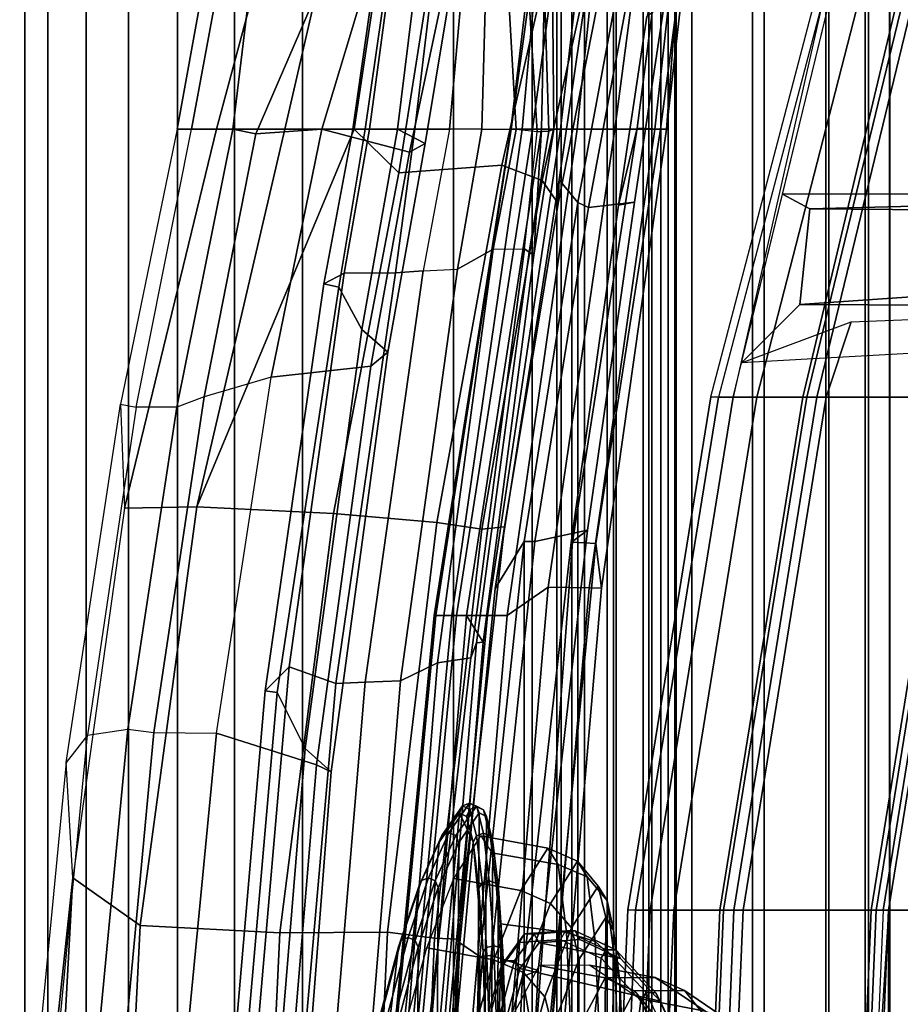
# Model space of a CAD drawing. Units: inches. Extents: x -55 to 53, y -30 to 49.
# Drawn here: x -2 to 1, y -1 to 2 of the extents above; entities that cross this region are included whole.
import ezdxf

# ---------------------------------------------------------------- set-up
doc = ezdxf.new("R2010")
doc.units = ezdxf.units.IN
doc.header["$MEASUREMENT"] = 0
for name, color, linetype in [('SEAT-FABRIC', 5, 'Continuous'), ('SEAT-FABRICBACK', 5, 'Continuous'), ('SEAT-FRAME', 5, 'Continuous')]:
    doc.layers.add(name, color=color, linetype=linetype)

# ---------------------------------------------------------------- blocks, each defined once
blk = doc.blocks.new('1AERON2_B_TLIMANGL_ARMS_POSTUREFITSL_3T')
at = {"layer": 'SEAT-FABRIC'}
for points in [[(-6.5414, 1.8085, 17.4442), (-6.504, 1.8085, 17.4742), (-6.255, 3.3467, 17.5842), (-6.2925, 3.3467, 17.5542)], [(-6.255, -3.3467, 17.5842), (-6.255, 3.3467, 17.5842), (-6.504, 1.8085, 17.4742), (-6.504, -1.8085, 17.4742)], [(-6.5802, 0, 17.4033), (-6.504, 1.8085, 17.4742), (-6.5414, 1.8085, 17.4442), (-6.6176, 0, 17.3733)], [(-6.6176, 0, 17.3733), (-6.504, -1.8085, 17.4742), (-6.504, 1.8085, 17.4742), (-6.6176, 0, 17.3733)]]:
    blk.add_3dface(points, dxfattribs=at)
at = {"layer": 'SEAT-FABRICBACK'}
for points in [[(-9.0927, -9.7416, 33.6641), (-9.0927, 9.7416, 33.6641), (-9.1611, 9.7912, 34.0032), (-9.1611, -9.7912, 34.0032)], [(-9.0927, -9.7416, 33.6641), (-9.0243, -9.6643, 33.3027), (-9.0243, 9.6643, 33.3027), (-9.0927, 9.7416, 33.6641)], [(-8.9095, -9.512, 32.7027), (-8.9095, 9.512, 32.7027), (-9.0243, 9.6643, 33.3027), (-9.0243, -9.6643, 33.3027)], [(-8.9095, -9.512, 32.7027), (-8.782, -9.3292, 32.0823), (-8.782, 9.3292, 32.0823), (-8.9095, 9.512, 32.7027)], [(-8.6354, -9.1294, 31.4761), (-8.6354, 9.1294, 31.4761), (-8.782, 9.3292, 32.0823), (-8.782, -9.3292, 32.0823)], [(-8.6354, -9.1294, 31.4761), (-8.4648, -8.9231, 30.8922), (-8.4648, 8.9231, 30.8922), (-8.6354, 9.1294, 31.4761)], [(-8.2609, -8.7079, 30.3062), (-8.2609, 8.7079, 30.3062), (-8.4648, 8.9231, 30.8922), (-8.4648, -8.9231, 30.8922)], [(-8.2609, -8.7079, 30.3062), (-7.8078, -8.2644, 29.1463), (-7.8078, 8.2644, 29.1463), (-8.2609, 8.7079, 30.3062)], [(-7.8078, -8.2644, 29.1463), (-7.5724, -8.0349, 28.5873), (-7.5724, 8.0349, 28.5873), (-7.8078, 8.2644, 29.1463)], [(-7.3283, -7.805, 28.0246), (-7.3283, 7.805, 28.0246), (-7.5724, 8.0349, 28.5873), (-7.5724, -8.0349, 28.5873)], [(-7.3283, -7.805, 28.0246), (-7.0939, -7.5799, 27.4638), (-7.0939, 7.5799, 27.4638), (-7.3283, 7.805, 28.0246)], [(-6.8768, -7.3349, 26.8719), (-6.8768, 7.3349, 26.8719), (-7.0939, 7.5799, 27.4638), (-7.0939, -7.5799, 27.4638)], [(-6.8768, -7.3349, 26.8719), (-6.692, -7.0907, 26.2513), (-6.692, 7.0907, 26.2513), (-6.8768, 7.3349, 26.8719)], [(-6.5738, -6.9055, 25.7019), (-6.5738, 6.9055, 25.7019), (-6.692, 7.0907, 26.2513), (-6.692, -7.0907, 26.2513)], [(-6.5738, -6.9055, 25.7019), (-6.4999, -6.7382, 25.0803), (-6.4999, 6.7382, 25.0803), (-6.5738, 6.9055, 25.7019)], [(-6.5012, -6.5993, 24.3616), (-6.5012, 6.5993, 24.3616), (-6.4999, 6.7382, 25.0803), (-6.4999, -6.7382, 25.0803)], [(-6.5012, -6.5993, 24.3616), (-6.5642, -6.5213, 23.7705), (-6.5642, 6.5213, 23.7705), (-6.5012, 6.5993, 24.3616)], [(-6.6826, -6.4647, 23.1147), (-6.6826, 6.4647, 23.1147), (-6.5642, 6.5213, 23.7705), (-6.5642, -6.5213, 23.7705)], [(-6.6826, -6.4647, 23.1147), (-6.9115, -6.4202, 22.1479), (-6.9115, 6.4202, 22.1479), (-6.6826, 6.4647, 23.1147)], [(-7.2136, -6.3908, 20.9362), (-7.2136, 6.3908, 20.9362), (-6.9115, 6.4202, 22.1479), (-6.9115, -6.4202, 22.1479)], [(-7.2136, -6.3908, 20.9362), (-7.4156, -6.3617, 19.9064), (-7.4156, 6.3617, 19.9064), (-7.2136, 6.3908, 20.9362)], [(-7.4854, -6.3402, 19.2947), (-7.4854, 6.3402, 19.2947), (-7.4156, 6.3617, 19.9064), (-7.4156, -6.3617, 19.9064)], [(-7.4854, -6.3402, 19.2947), (-7.4979, -6.3173, 18.5795), (-7.4979, 6.3173, 18.5795), (-7.4854, 6.3402, 19.2947)], [(-7.4979, -6.3173, 18.5795), (-7.4538, -6.2996, 17.9997), (-7.4538, 6.2996, 17.9997), (-7.4979, 6.3173, 18.5795)], [(-7.4538, 6.2996, 17.9997), (-7.4538, -6.2996, 17.9997), (-7.3472, -6.2633, 17.2695), (-7.3472, 6.2633, 17.2695)], [(-7.2392, 6.1924, 16.702), (-7.3472, 6.2633, 17.2695), (-7.3472, -6.2633, 17.2695), (-7.2392, -6.1924, 16.702)], [(-7.2392, 6.1924, 16.702), (-7.2392, -6.1924, 16.702), (-7.1861, -6.1173, 16.4118), (-7.1861, 6.1173, 16.4118)], [(-7.1451, 5.965, 16.0933), (-7.1861, 6.1173, 16.4118), (-7.1861, -6.1173, 16.4118), (-7.1451, -5.965, 16.0933)], [(-7.1451, 5.965, 16.0933), (-7.1451, -5.965, 16.0933), (-7.1404, -5.7472, 15.8532), (-7.1404, 5.7472, 15.8532)], [(-7.1642, 5.4715, 15.6852), (-7.1404, 5.7472, 15.8532), (-7.1404, -5.7472, 15.8532), (-7.1642, -5.4715, 15.6852)], [(-7.1642, 5.4715, 15.6852), (-7.1642, -5.4715, 15.6852), (-7.2229, -5.0827, 15.5492), (-7.2229, 5.0827, 15.5492)], [(-7.3204, 4.547, 15.4603), (-7.2229, 5.0827, 15.5492), (-7.2229, -5.0827, 15.5492), (-7.3204, -4.547, 15.4603)], [(-7.3204, 4.547, 15.4603), (-7.3204, -4.547, 15.4603), (-7.4354, -3.9303, 15.4047), (-7.4354, 3.9303, 15.4047)], [(-7.5967, 2.9133, 15.3402), (-7.4354, 3.9303, 15.4047), (-7.4354, -3.9303, 15.4047), (-7.5967, -2.9133, 15.3402)], [(-7.5967, 2.9133, 15.3402), (-7.5967, -2.9133, 15.3402), (-7.7292, -1.6694, 15.2695), (-7.7292, 1.6694, 15.2695)], [(-7.8018, 0, 15.2212), (-7.7292, 1.6694, 15.2695), (-7.7292, -1.6694, 15.2695), (-7.8018, 0, 15.2212)]]:
    blk.add_3dface(points, dxfattribs=at)
at = {"layer": 'SEAT-FRAME'}
for points in [[(-6.5469, 5.2146, 17.968), (-6.5475, 5.2152, 17.8724), (-6.9694, 3.3467, 17.4664), (-7.037, 3.3475, 17.7885)], [(-7.037, 3.3475, 17.7885), (-6.5469, 5.2146, 17.968), (-6.5234, 5.2137, 18.0844), (-7.0135, 3.3467, 17.9049)], [(-6.5234, 5.2137, 18.0844), (-7.0135, 3.3467, 17.9049), (-6.8991, 3.3467, 17.9919), (-6.4194, 5.2132, 18.1649)], [(-6.5154, 5.2166, 17.6837), (-6.5475, 5.2152, 17.8724), (-6.5475, 5.2152, 17.8724), (-6.9694, 3.3467, 17.4664)], [(-6.4194, 5.2132, 18.1649), (-6.8991, 3.3467, 17.9919), (-6.7609, 3.3467, 17.9527), (-6.3164, 5.2174, 18.163)], [(-6.7609, 3.3467, 17.9527), (-6.7493, 3.3467, 17.9289), (-6.2967, 5.2134, 18.1345), (-6.3164, 5.2174, 18.163)], [(-6.2665, 5.2131, 18.1544), (-6.2967, 5.2134, 18.1345), (-6.7493, 3.3467, 17.9289), (-6.7191, 3.3464, 17.9488)], [(-6.0824, 4.3961, 17.7043), (-6.2665, 5.2131, 18.1544), (-6.7191, 3.3464, 17.9488), (-6.307, 3.3463, 17.591)], [(-8.0193, 4.7872, 15.3401), (-8.1095, 4.15, 15.289), (-8.0728, 4.15, 15.4494), (-7.9548, 4.9697, 15.5092)], [(-7.8783, 4.9432, 15.6092), (-7.9548, 4.9697, 15.5092), (-8.0728, 4.15, 15.4494), (-7.976, 4.15, 15.5736)], [(-7.3237, 4.9835, 15.7722), (-7.4716, 4.8868, 16.1191), (-7.6634, 4.0415, 16.0023), (-7.5419, 3.9961, 15.7282)], [(-7.494, 3.9269, 15.4384), (-7.3783, 4.5149, 15.4982), (-7.3237, 4.9835, 15.7722), (-7.5419, 3.9961, 15.7282)], [(-7.976, 4.15, 15.5736), (-7.8926, 4.1067, 15.7224), (-7.7644, 4.8854, 15.7799), (-7.8783, 4.9432, 15.6092)], [(-7.4716, 4.8868, 16.1191), (-7.8869, 4.5575, 16.4613), (-7.9722, 4.0193, 16.3266), (-7.6634, 4.0415, 16.0023)], [(-7.7801, 4.837, 15.9621), (-7.7644, 4.8854, 15.7799), (-7.8926, 4.1067, 15.7224), (-7.9401, 4.0812, 15.9075)], [(-7.703, 4.8747, 14.6521), (-7.7229, 4.15, 14.5661), (-7.8204, 4.15, 14.6056), (-7.7635, 4.7899, 14.6817)], [(-7.6612, 4.8697, 14.6314), (-7.6198, 4.1486, 14.562), (-7.7229, 4.15, 14.5661), (-7.703, 4.8747, 14.6521)], [(-7.6612, 4.8697, 14.6314), (-7.6003, 4.8439, 14.5896), (-7.5572, 4.1421, 14.5397), (-7.6198, 4.1486, 14.562)], [(-7.5219, 4.1437, 14.4831), (-7.5572, 4.1421, 14.5397), (-7.6003, 4.8439, 14.5896), (-7.5429, 4.8247, 14.5172)], [(-8.0602, 4.6245, 16.22), (-7.7801, 4.837, 15.9621), (-7.9401, 4.0812, 15.9075), (-8.2029, 4.15, 16.1709)], [(-7.5077, 4.15, 14.4209), (-7.5219, 4.1437, 14.4831), (-7.5429, 4.8247, 14.5172), (-7.5135, 4.8022, 14.4491)], [(-7.2045, 4.15, 14.2473), (-7.1348, 4.7882, 14.3394), (-7.1182, 4.823, 14.4168), (-7.1693, 4.15, 14.6092)], [(-7.1693, 4.15, 14.6092), (-7.1182, 4.823, 14.4168), (-7.1049, 4.722, 14.6808), (-7.1693, 4.15, 14.6092)], [(-8.0193, 4.7872, 15.3401), (-7.9927, 4.6473, 15.0235), (-8.0601, 4.15, 14.972), (-8.1095, 4.15, 15.289)], [(-7.859, 4.6936, 14.7782), (-7.7635, 4.7899, 14.6817), (-7.8204, 4.15, 14.6056), (-7.9242, 4.15, 14.7104)], [(-7.5447, 4.1498, 14.2934), (-7.5077, 4.15, 14.4209), (-7.5135, 4.8022, 14.4491), (-7.5326, 4.74, 14.2988)], [(-7.2045, 4.15, 14.2473), (-7.324, 4.15, 14.0469), (-7.2424, 4.7737, 14.1372), (-7.1348, 4.7882, 14.3394)], [(-7.5712, 4.15, 14.0084), (-7.6348, 4.15, 14.0888), (-7.5533, 4.7494, 14.1403), (-7.4891, 4.7569, 14.0747)], [(-7.5712, 4.15, 14.0084), (-7.4891, 4.7569, 14.0747), (-7.417, 4.7597, 14.0585), (-7.4873, 4.15, 13.9876)], [(-7.4373, 4.15, 13.9963), (-7.4873, 4.15, 13.9876), (-7.417, 4.7597, 14.0585), (-7.3746, 4.7598, 14.0663)], [(-7.4373, 4.15, 13.9963), (-7.3746, 4.7598, 14.0663), (-7.2424, 4.7737, 14.1372), (-7.324, 4.15, 14.0469)], [(-7.6358, 4.15, 14.1745), (-7.5663, 4.7402, 14.2294), (-7.5533, 4.7494, 14.1403), (-7.6348, 4.15, 14.0888)], [(-7.5663, 4.7402, 14.2294), (-7.6358, 4.15, 14.1745), (-7.602, 4.15, 14.2329), (-7.5489, 4.7351, 14.2753)], [(-7.602, 4.15, 14.2329), (-7.5447, 4.1498, 14.2934), (-7.5326, 4.74, 14.2988), (-7.5489, 4.7351, 14.2753)], [(-7.1049, 4.722, 14.6808), (-7.1236, 4.6385, 14.8759), (-7.188, 4.15, 14.8411), (-7.1693, 4.15, 14.6092)], [(-7.859, 4.6936, 14.7782), (-7.9242, 4.15, 14.7104), (-8.0601, 4.15, 14.972), (-7.9927, 4.6473, 15.0235)], [(-7.1985, 4.6082, 14.9331), (-7.2579, 4.1527, 14.8909), (-7.188, 4.15, 14.8411), (-7.1236, 4.6385, 14.8759)], [(-8.2029, 4.15, 16.1709), (-8.4001, 4.1361, 16.2544), (-8.2031, 4.5942, 16.3008), (-8.0602, 4.6245, 16.22)], [(-7.1985, 4.6082, 14.9331), (-7.2286, 4.4876, 14.9674), (-7.3133, 3.9217, 14.9189), (-7.2579, 4.1527, 14.8909)], [(-8.5929, 4.15, 16.2969), (-8.636, 4.15, 16.4204), (-8.5614, 4.5639, 16.5251), (-8.5147, 4.5761, 16.4153)], [(-8.4698, 4.15, 16.2608), (-8.5929, 4.15, 16.2969), (-8.5147, 4.5761, 16.4153), (-8.4179, 4.5813, 16.3823)], [(-8.4179, 4.5813, 16.3823), (-8.2031, 4.5942, 16.3008), (-8.4001, 4.1361, 16.2544), (-8.4698, 4.15, 16.2608)], [(-6.6722, 4.5707, 17.6086), (-5.1567, 4.5822, 17.0533), (-5.2302, 4.406, 17.0317)], [(-8.636, 4.15, 16.4204), (-8.5182, 4.15, 16.5404), (-8.4085, 4.5598, 16.6692), (-8.5614, 4.5639, 16.5251)], [(-8.2278, 4.5226, 16.6206), (-8.4085, 4.5598, 16.6692), (-8.5182, 4.15, 16.5404), (-8.3136, 4.15, 16.5208)], [(-7.8869, 4.5575, 16.4613), (-8.0483, 4.5368, 16.5576), (-8.106, 4.15, 16.4449), (-7.9722, 4.0193, 16.3266)], [(-7.4917, 3.9982, 15.4035), (-7.4354, 3.9303, 15.4047), (-7.3204, 4.547, 15.4603), (-7.4136, 4.5396, 15.4466)], [(-7.2875, 4.5377, 15.4392), (-7.3204, 4.547, 15.4603), (-7.4354, 3.9303, 15.4047), (-7.4033, 3.9152, 15.3855)], [(-5.2302, 4.406, 17.0317), (-5.3897, 3.9576, 17.0111), (-6.8216, 3.9552, 17.5371), (-6.6722, 4.5707, 17.6086)], [(-8.0483, 4.5368, 16.5576), (-8.2278, 4.5226, 16.6206), (-8.3136, 4.15, 16.5208), (-8.106, 4.15, 16.4449)], [(-7.4917, 3.9982, 15.4035), (-7.4136, 4.5396, 15.4466), (-7.3783, 4.5149, 15.4982), (-7.494, 3.9269, 15.4384)], [(-7.2875, 4.5377, 15.4392), (-7.4033, 3.9152, 15.3855), (-7.2654, 3.9309, 14.995), (-7.1755, 4.5297, 15.048)], [(-7.3133, 3.9217, 14.9189), (-7.2286, 4.4876, 14.9674), (-7.1755, 4.5297, 15.048), (-7.2654, 3.9309, 14.995)], [(-8.636, 4.15, 16.4204), (-8.806, 3.3257, 16.3554), (-8.7939, 3.0131, 16.4467), (-8.5182, 4.15, 16.5404)], [(-8.636, 4.15, 16.4204), (-8.806, 3.3257, 16.3554), (-8.7592, 3.3162, 16.2337), (-8.5929, 4.15, 16.2969)], [(-8.3136, 4.15, 16.5208), (-8.5182, 4.15, 16.5404), (-8.7939, 3.0131, 16.4467), (-8.5774, 3.0175, 16.4631)], [(-8.7592, 3.3162, 16.2337), (-8.5929, 4.15, 16.2969), (-8.4698, 4.15, 16.2608), (-8.6371, 3.3164, 16.1981)], [(-8.6371, 3.3164, 16.1981), (-8.4698, 4.15, 16.2608), (-8.4001, 4.1361, 16.2544), (-8.5557, 3.3468, 16.1927)], [(-8.5774, 3.0175, 16.4631), (-8.106, 4.15, 16.4449), (-8.3136, 4.15, 16.5208), (-8.5774, 3.0175, 16.4631)], [(-8.1673, 2.9977, 16.2558), (-7.9722, 4.0193, 16.3266), (-8.106, 4.15, 16.4449), (-8.5774, 3.0175, 16.4631)], [(-8.5557, 3.3468, 16.1927), (-8.4001, 4.1361, 16.2544), (-8.2029, 4.15, 16.1709), (-8.3541, 3.4061, 16.1042)], [(-8.3541, 3.4061, 16.1042), (-8.2029, 4.15, 16.1709), (-7.9401, 4.0812, 15.9075), (-8.0556, 3.4395, 15.8352)], [(-8.0728, 4.15, 15.4494), (-8.1095, 4.15, 15.289), (-8.1964, 3.6858, 15.2352), (-8.1516, 3.6765, 15.4065)], [(-8.1095, 4.15, 15.289), (-8.0601, 4.15, 14.972), (-8.1358, 3.7177, 14.9158), (-8.1964, 3.6858, 15.2352)], [(-7.976, 4.15, 15.5736), (-8.0728, 4.15, 15.4494), (-8.1516, 3.6765, 15.4065), (-8.0832, 3.5493, 15.5062)], [(-8.0601, 4.15, 14.972), (-7.9242, 4.15, 14.7104), (-7.9816, 3.7193, 14.6282), (-8.1358, 3.7177, 14.9158)], [(-7.8926, 4.1067, 15.7224), (-7.976, 4.15, 15.5736), (-8.0832, 3.5493, 15.5062), (-8.005, 3.481, 15.6578)], [(-7.8989, 3.7249, 14.5565), (-7.9816, 3.7193, 14.6282), (-7.9242, 4.15, 14.7104), (-7.8204, 4.15, 14.6056)], [(-7.7229, 4.15, 14.5661), (-7.8204, 4.15, 14.6056), (-7.8989, 3.7249, 14.5565), (-7.7959, 3.7305, 14.5177)], [(-7.6358, 4.15, 14.1745), (-7.866, 2.692, 14.0224), (-7.8126, 2.692, 14.1008), (-7.602, 4.15, 14.2329)], [(-7.6358, 4.15, 14.1745), (-7.6348, 4.15, 14.0888), (-7.8607, 2.692, 13.9276), (-7.866, 2.692, 14.0224)], [(-7.6348, 4.15, 14.0888), (-7.5712, 4.15, 14.0084), (-7.7989, 2.692, 13.8556), (-7.8607, 2.692, 13.9276)], [(-7.5447, 4.1498, 14.2934), (-7.602, 4.15, 14.2329), (-7.8126, 2.692, 14.1008), (-7.7695, 2.692, 14.1317)], [(-7.4873, 4.15, 13.9876), (-7.7061, 2.692, 13.8359), (-7.7989, 2.692, 13.8556), (-7.5712, 4.15, 14.0084)], [(-7.6895, 3.7898, 14.5211), (-7.6198, 4.1486, 14.562), (-7.7229, 4.15, 14.5661), (-7.7959, 3.7305, 14.5177)], [(-7.6895, 3.7898, 14.5211), (-7.7959, 3.7305, 14.5177), (-7.7229, 4.15, 14.5661), (-7.6198, 4.1486, 14.562)], [(-7.719, 2.6114, 14.285), (-7.5676, 3.7722, 14.3822), (-7.5447, 4.1498, 14.2934), (-7.7695, 2.692, 14.1317)], [(-7.4873, 4.15, 13.9876), (-7.4373, 4.15, 13.9963), (-7.6474, 2.692, 13.8479), (-7.7061, 2.692, 13.8359)], [(-7.5951, 3.791, 14.509), (-7.5572, 4.1421, 14.5397), (-7.6198, 4.1486, 14.562), (-7.6895, 3.7898, 14.5211)], [(-7.324, 4.15, 14.0469), (-7.5238, 2.7769, 13.9064), (-7.6474, 2.692, 13.8479), (-7.4373, 4.15, 13.9963)], [(-7.5572, 4.1421, 14.5397), (-7.5219, 4.1437, 14.4831), (-7.5813, 3.7808, 14.4453), (-7.5951, 3.791, 14.509)], [(-7.5219, 4.1437, 14.4831), (-7.5077, 4.15, 14.4209), (-7.5676, 3.7722, 14.3822), (-7.5813, 3.7808, 14.4453)], [(-7.5676, 3.7722, 14.3822), (-7.5077, 4.15, 14.4209), (-7.5447, 4.1498, 14.2934)], [(-7.324, 4.15, 14.0469), (-7.2045, 4.15, 14.2473), (-7.4009, 2.775, 14.1208), (-7.5238, 2.7769, 13.9064)], [(-7.2579, 4.1527, 14.8909), (-7.3133, 3.9217, 14.9189), (-7.4552, 2.9108, 14.8634), (-7.451, 2.9114, 14.7951)], [(-7.188, 4.15, 14.8411), (-7.2579, 4.1527, 14.8909), (-7.451, 2.9114, 14.7951), (-7.3812, 2.9077, 14.7496)], [(-7.1693, 4.15, 14.6092), (-7.3645, 2.7735, 14.4968), (-7.4009, 2.775, 14.1208), (-7.2045, 4.15, 14.2473)], [(-7.188, 4.15, 14.8411), (-7.3812, 2.9077, 14.7496), (-7.3645, 2.7735, 14.4968), (-7.1693, 4.15, 14.6092)], [(-7.9401, 4.0812, 15.9075), (-7.8926, 4.1067, 15.7224), (-8.005, 3.481, 15.6578), (-8.0556, 3.4395, 15.8352)], [(-8.1673, 2.9977, 16.2558), (-7.8575, 2.9708, 15.9137), (-7.6634, 4.0415, 16.0023), (-7.9722, 4.0193, 16.3266)], [(-7.7235, 2.9507, 15.6359), (-7.5419, 3.9961, 15.7282), (-7.6634, 4.0415, 16.0023), (-7.8575, 2.9708, 15.9137)], [(-7.7235, 2.9507, 15.6359), (-7.6554, 2.9577, 15.3598), (-7.494, 3.9269, 15.4384), (-7.5419, 3.9961, 15.7282)], [(-7.6832, 2.7727, 15.3239), (-7.5967, 2.9133, 15.3402), (-7.4354, 3.9303, 15.4047), (-7.4917, 3.9982, 15.4035)], [(-7.6832, 2.7727, 15.3239), (-7.4917, 3.9982, 15.4035), (-7.494, 3.9269, 15.4384), (-7.6554, 2.9577, 15.3598)], [(-6.8216, 3.9552, 17.5371), (-5.3897, 3.9576, 17.0111), (-5.2219, 3.95, 16.8325), (-6.74, 3.9107, 17.08)], [(-7.5639, 2.913, 15.3252), (-7.4033, 3.9152, 15.3855), (-7.4354, 3.9303, 15.4047), (-7.5967, 2.9133, 15.3402)], [(-7.5639, 2.913, 15.3252), (-7.4062, 2.9472, 14.941), (-7.2654, 3.9309, 14.995), (-7.4033, 3.9152, 15.3855)], [(-7.3133, 3.9217, 14.9189), (-7.2654, 3.9309, 14.995), (-7.4062, 2.9472, 14.941), (-7.4552, 2.9108, 14.8634)], [(-6.8216, 3.9552, 17.5371), (-6.74, 3.9107, 17.08), (-6.7703, 3.6241, 17.0419), (-6.9445, 3.4491, 17.4783)], [(-5.2567, 3.8987, 15.5766), (-6.74, 3.9107, 17.08), (-5.2219, 3.95, 16.8325), (-4.3034, 3.9295, 15.6977)], [(-6.7703, 3.6241, 17.0419), (-6.74, 3.9107, 17.08), (-5.2567, 3.8987, 15.5766), (-5.2569, 3.7277, 15.5757)], [(-7.9665, 2.4952, 14.4075), (-7.7959, 3.7305, 14.5177), (-7.6895, 3.7898, 14.5211), (-7.8557, 2.5492, 14.4109)], [(-7.8557, 2.5492, 14.4109), (-7.6895, 3.7898, 14.5211), (-7.5951, 3.791, 14.509), (-7.7558, 2.5644, 14.427)], [(-7.7558, 2.5644, 14.427), (-7.5951, 3.791, 14.509), (-7.5813, 3.7808, 14.4453), (-7.7391, 2.6096, 14.3471)], [(-7.7391, 2.6096, 14.3471), (-7.5813, 3.7808, 14.4453), (-7.5676, 3.7722, 14.3822), (-7.719, 2.6114, 14.285)], [(-7.9816, 3.7193, 14.6282), (-7.8989, 3.7249, 14.5565), (-8.0724, 2.4915, 14.443), (-8.1607, 2.4879, 14.5106)], [(-7.8989, 3.7249, 14.5565), (-7.7959, 3.7305, 14.5177), (-7.9665, 2.4952, 14.4075), (-8.0724, 2.4915, 14.443)], [(-6.7703, 3.6241, 17.0419), (-5.2569, 3.7277, 15.5757), (-4.3038, 3.6916, 15.6965), (-5.3158, 3.6176, 16.8189)], [(-8.3724, 2.4659, 15.1338), (-8.1964, 3.6858, 15.2352), (-8.1358, 3.7177, 14.9158), (-8.3005, 2.5375, 14.8104)], [(-8.3005, 2.5375, 14.8104), (-8.1358, 3.7177, 14.9158), (-7.9816, 3.7193, 14.6282), (-8.1607, 2.4879, 14.5106)], [(-8.3362, 2.4604, 15.2926), (-8.1516, 3.6765, 15.4065), (-8.1964, 3.6858, 15.2352), (-8.3724, 2.4659, 15.1338)], [(-8.253, 2.2929, 15.409), (-8.0832, 3.5493, 15.5062), (-8.1516, 3.6765, 15.4065), (-8.3362, 2.4604, 15.2926)], [(-6.9445, 3.4491, 17.4783), (-6.7703, 3.6241, 17.0419), (-5.3158, 3.6176, 16.8189), (-5.5457, 3.5276, 17.0028)], [(-6.6913, 3.3467, 17.1243), (-6.9694, 3.3467, 17.4664), (-6.9445, 3.4491, 17.4783), (-6.6159, 3.5726, 17.1377)], [(-6.271, 3.3467, 16.9915), (-6.6913, 3.3467, 17.1243), (-6.6159, 3.5726, 17.1377), (-6.235, 3.5876, 17.0074)], [(-8.1747, 2.2228, 15.5626), (-8.005, 3.481, 15.6578), (-8.0832, 3.5493, 15.5062), (-8.253, 2.2929, 15.409)], [(-8.2187, 2.2443, 15.7443), (-8.0556, 3.4395, 15.8352), (-8.005, 3.481, 15.6578), (-8.1747, 2.2228, 15.5626)], [(-8.3541, 3.4061, 16.1042), (-8.0556, 3.4395, 15.8352), (-8.2187, 2.2443, 15.7443), (-8.5188, 2.3384, 16.0403)], [(-8.5188, 2.3384, 16.0403), (-8.3541, 3.4061, 16.1042), (-8.5557, 3.3468, 16.1927), (-8.7058, 2.3412, 16.1373)], [(-8.7058, 2.3412, 16.1373), (-8.5557, 3.3468, 16.1927), (-8.6371, 3.3164, 16.1981), (-8.784, 2.3507, 16.1471)], [(-7.2625, 1.8085, 17.7949), (-7.0135, 3.3467, 17.9049), (-7.037, 3.3475, 17.7885), (-7.286, 1.8093, 17.6785)], [(-7.2183, 1.8085, 17.3564), (-7.286, 1.8093, 17.6785), (-7.037, 3.3475, 17.7885), (-6.9694, 3.3467, 17.4664)], [(-7.0135, 3.3467, 17.9049), (-7.2625, 1.8085, 17.7949), (-7.1481, 1.8085, 17.8819), (-6.8991, 3.3467, 17.9919)], [(-6.9403, 1.8085, 17.0143), (-7.2183, 1.8085, 17.3564), (-6.9694, 3.3467, 17.4664), (-6.6913, 3.3467, 17.1243)], [(-6.8991, 3.3467, 17.9919), (-7.1481, 1.8085, 17.8819), (-7.0099, 1.8085, 17.8426), (-6.7609, 3.3467, 17.9527)], [(-7.0099, 1.8085, 17.8426), (-6.9983, 1.8085, 17.8189), (-6.7493, 3.3467, 17.9289), (-6.7609, 3.3467, 17.9527)], [(-6.9681, 1.8082, 17.8388), (-6.7191, 3.3464, 17.9488), (-6.7493, 3.3467, 17.9289), (-6.9983, 1.8085, 17.8189)], [(-6.307, 3.3463, 17.591), (-6.7191, 3.3464, 17.9488), (-6.9681, 1.8082, 17.8388), (-6.5559, 1.8081, 17.481)], [(-6.52, 1.8085, 16.8815), (-6.9403, 1.8085, 17.0143), (-6.6913, 3.3467, 17.1243), (-6.271, 3.3467, 16.9915)], [(-6.5559, 1.8081, 17.481), (-6.5414, 1.8085, 17.4442), (-6.2925, 3.3467, 17.5542), (-6.307, 3.3463, 17.591)], [(-6.52, 1.8085, 16.8815), (-6.271, 3.3467, 16.9915), (-6.1772, 3.3467, 17.0156), (-6.4263, 1.8085, 16.9056)], [(-6.3281, 1.8085, 17.4001), (-6.0791, 3.3467, 17.5101), (-6.255, 3.3467, 17.5842), (-6.504, 1.8085, 17.4742)], [(-8.7939, 3.0131, 16.4467), (-8.9494, 1.9049, 16.3973), (-8.969, 2.2509, 16.2958), (-8.806, 3.3257, 16.3554)], [(-8.7592, 3.3162, 16.2337), (-8.9055, 2.3329, 16.1802), (-8.969, 2.2509, 16.2958), (-8.806, 3.3257, 16.3554)], [(-8.784, 2.3507, 16.1471), (-8.6371, 3.3164, 16.1981), (-8.7592, 3.3162, 16.2337), (-8.9055, 2.3329, 16.1802)], [(-8.7939, 3.0131, 16.4467), (-8.9494, 1.9049, 16.3973), (-8.7474, 1.7623, 16.4223), (-8.5774, 3.0175, 16.4631)], [(-8.7474, 1.7623, 16.4223), (-8.3283, 1.74, 16.2048), (-8.1673, 2.9977, 16.2558), (-8.5774, 3.0175, 16.4631)], [(-8.0063, 1.7416, 15.8555), (-7.8575, 2.9708, 15.9137), (-8.1673, 2.9977, 16.2558), (-8.3283, 1.74, 16.2048)], [(-8.0063, 1.7416, 15.8555), (-7.8651, 1.7243, 15.5715), (-7.7235, 2.9507, 15.6359), (-7.8575, 2.9708, 15.9137)], [(-7.7941, 1.721, 15.2917), (-7.6554, 2.9577, 15.3598), (-7.7235, 2.9507, 15.6359), (-7.8651, 1.7243, 15.5715)], [(-7.7941, 1.721, 15.2917), (-7.7891, 1.7103, 15.271), (-7.6832, 2.7727, 15.3239), (-7.6554, 2.9577, 15.3598)], [(-7.5639, 2.913, 15.3252), (-7.6955, 1.6719, 15.2531), (-7.5547, 1.6272, 14.8647), (-7.4062, 2.9472, 14.941)], [(-7.6013, 1.6093, 14.7873), (-7.4552, 2.9108, 14.8634), (-7.4062, 2.9472, 14.941), (-7.5547, 1.6272, 14.8647)], [(-7.7292, 1.6694, 15.2695), (-7.5967, 2.9133, 15.3402), (-7.6832, 2.7727, 15.3239), (-7.7891, 1.7103, 15.271)], [(-7.5639, 2.913, 15.3252), (-7.5967, 2.9133, 15.3402), (-7.7292, 1.6694, 15.2695), (-7.6955, 1.6719, 15.2531)], [(-7.4552, 2.9108, 14.8634), (-7.6013, 1.6093, 14.7873), (-7.5645, 1.3903, 14.7215), (-7.451, 2.9114, 14.7951)], [(-7.3812, 2.9077, 14.7496), (-7.451, 2.9114, 14.7951), (-7.5645, 1.3903, 14.7215), (-7.5249, 1.4114, 14.6817)], [(-7.3812, 2.9077, 14.7496), (-7.5249, 1.4114, 14.6817), (-7.4831, 1.39, 14.4282), (-7.3645, 2.7735, 14.4968)], [(-7.6426, 1.3919, 13.8227), (-7.7577, 1.4045, 13.7697), (-7.6474, 2.692, 13.8479), (-7.5238, 2.7769, 13.9064)], [(-7.4009, 2.775, 14.1208), (-7.5199, 1.3909, 14.044), (-7.6426, 1.3919, 13.8227), (-7.5238, 2.7769, 13.9064)], [(-7.4009, 2.775, 14.1208), (-7.3645, 2.7735, 14.4968), (-7.4831, 1.39, 14.4282), (-7.5199, 1.3909, 14.044)], [(-7.9892, 1.4045, 13.9414), (-7.9359, 1.4045, 14.0199), (-7.8126, 2.692, 14.1008), (-7.866, 2.692, 14.0224)], [(-7.984, 1.4045, 13.8467), (-7.9892, 1.4045, 13.9414), (-7.866, 2.692, 14.0224), (-7.8607, 2.692, 13.9276)], [(-7.9222, 1.4045, 13.7747), (-7.984, 1.4045, 13.8467), (-7.8607, 2.692, 13.9276), (-7.7989, 2.692, 13.8556)], [(-7.8798, 1.4045, 14.0535), (-7.7695, 2.692, 14.1317), (-7.8126, 2.692, 14.1008), (-7.9359, 1.4045, 14.0199)], [(-7.8293, 1.4045, 13.755), (-7.9222, 1.4045, 13.7747), (-7.7989, 2.692, 13.8556), (-7.7061, 2.692, 13.8359)], [(-7.719, 2.6114, 14.285), (-7.7695, 2.692, 14.1317), (-7.8798, 1.4045, 14.0535), (-7.8182, 1.4113, 14.2214)], [(-7.7577, 1.4045, 13.7697), (-7.8294, 1.4045, 13.755), (-7.7061, 2.692, 13.8359), (-7.6474, 2.692, 13.8479)], [(-7.7558, 2.5644, 14.427), (-7.7391, 2.6096, 14.3471), (-7.843, 1.3754, 14.2823), (-7.8904, 1.3894, 14.3345)], [(-7.7391, 2.6096, 14.3471), (-7.719, 2.6114, 14.285), (-7.8182, 1.4113, 14.2214), (-7.843, 1.3754, 14.2823)], [(-7.9665, 2.4952, 14.4075), (-7.8557, 2.5492, 14.4109), (-7.9522, 1.3791, 14.3468), (-8.0695, 1.2501, 14.3416)], [(-7.8557, 2.5492, 14.4109), (-7.7558, 2.5644, 14.427), (-7.8904, 1.3894, 14.3345), (-7.9522, 1.3791, 14.3468)], [(-8.3724, 2.4659, 15.1338), (-8.3005, 2.5375, 14.8104), (-8.4032, 1.348, 14.7452), (-8.4781, 1.2358, 15.0733)], [(-8.3005, 2.5375, 14.8104), (-8.1607, 2.4879, 14.5106), (-8.2692, 1.2466, 14.4398), (-8.4032, 1.348, 14.7452)], [(-8.1607, 2.4879, 14.5106), (-8.0724, 2.4915, 14.443), (-8.1771, 1.2484, 14.3751), (-8.2692, 1.2466, 14.4398)], [(-8.1771, 1.2484, 14.3751), (-8.0724, 2.4915, 14.443), (-7.9665, 2.4952, 14.4075), (-8.0695, 1.2501, 14.3416)], [(-8.3362, 2.4604, 15.2926), (-8.3724, 2.4659, 15.1338), (-8.4781, 1.2358, 15.0733), (-8.4431, 1.2332, 15.234)], [(-8.253, 2.2929, 15.409), (-8.3362, 2.4604, 15.2926), (-8.4431, 1.2332, 15.234), (-8.3377, 1.2579, 15.3613)], [(-8.969, 2.2509, 16.2958), (-9.0649, 1.2538, 16.261), (-9.009, 1.2503, 16.143), (-8.9055, 2.3329, 16.1802)], [(-9.009, 1.2503, 16.143), (-8.9055, 2.3329, 16.1802), (-8.784, 2.3507, 16.1471), (-8.8915, 1.2303, 16.1101)], [(-8.8915, 1.2303, 16.1101), (-8.784, 2.3507, 16.1471), (-8.7058, 2.3412, 16.1373), (-8.8103, 1.2252, 16.0991)], [(-8.8103, 1.2252, 16.0991), (-8.7058, 2.3412, 16.1373), (-8.5188, 2.3384, 16.0403), (-8.6222, 1.2618, 16)], [(-8.6222, 1.2618, 16), (-8.5188, 2.3384, 16.0403), (-8.2187, 2.2443, 15.7443), (-8.3045, 1.2112, 15.6984)], [(-8.1747, 2.2228, 15.5626), (-8.253, 2.2929, 15.409), (-8.3377, 1.2579, 15.3613), (-8.2561, 1.1775, 15.5188)], [(-9.0649, 1.2538, 16.261), (-9.1002, 0.4913, 16.2486), (-8.9494, 1.9049, 16.3973), (-8.969, 2.2509, 16.2958)], [(-8.2187, 2.2443, 15.7443), (-8.1747, 2.2228, 15.5626), (-8.2561, 1.1775, 15.5188), (-8.3045, 1.2112, 15.6984)], [(-7.7602, 2.1291, 21.4716), (-7.8217, 2.0403, 20.7424), (-7.8425, 2.032, 20.7455), (-7.781, 2.1208, 21.4741)], [(-7.7394, 2.1203, 21.4707), (-7.8009, 2.0315, 20.742), (-7.8217, 2.0403, 20.7424), (-7.7602, 2.1291, 21.4716)], [(-7.7384, 2.1179, 21.7341), (-7.7602, 2.1291, 21.4716), (-7.781, 2.1208, 21.4741), (-7.7594, 2.1097, 21.7344)], [(-7.7178, 2.1092, 21.7309), (-7.7394, 2.1203, 21.4707), (-7.7602, 2.1291, 21.4716), (-7.7384, 2.1179, 21.7341)], [(-7.8511, 2.0115, 20.7494), (-7.9258, 1.219, 20.8032), (-7.8676, 1.2743, 21.4953), (-7.7898, 2.1001, 21.4767)], [(-7.7898, 2.1001, 21.4767), (-7.8676, 1.2743, 21.4953), (-7.8219, 1.2225, 21.9125), (-7.7489, 2.0123, 21.974)], [(-7.781, 2.1208, 21.4741), (-7.8425, 2.032, 20.7455), (-7.8511, 2.0115, 20.7494), (-7.7898, 2.1001, 21.4767)], [(-7.7921, 2.0108, 20.7445), (-7.7308, 2.0995, 21.4718), (-7.7582, -2.0281, 21.5078), (-7.8184, -1.9513, 20.779)], [(-7.7308, 2.0995, 21.4718), (-7.7921, 2.0108, 20.7445), (-7.8009, 2.0315, 20.742), (-7.7394, 2.1203, 21.4707)], [(-7.7594, 2.1097, 21.7344), (-7.781, 2.1208, 21.4741), (-7.7898, 2.1001, 21.4767), (-7.7686, 2.0892, 21.7315)], [(-7.7898, 2.1001, 21.4767), (-7.7489, 2.0123, 21.974), (-7.7686, 2.0892, 21.7315)], [(-7.7393, 2.031, 21.982), (-7.7594, 2.1097, 21.7344), (-7.7686, 2.0892, 21.7315), (-7.7489, 2.0123, 21.974)], [(-7.7181, 2.0386, 21.9839), (-7.7384, 2.1179, 21.7341), (-7.7594, 2.1097, 21.7344), (-7.7393, 2.031, 21.982)], [(-7.7368, -2.013, 21.7623), (-7.7582, -2.0281, 21.5078), (-7.7308, 2.0995, 21.4718), (-7.7096, 2.0886, 21.7266)], [(-7.7096, 2.0886, 21.7266), (-7.7308, 2.0995, 21.4718), (-7.7394, 2.1203, 21.4707), (-7.7178, 2.1092, 21.7309)], [(-7.6977, 2.0306, 21.9785), (-7.7178, 2.1092, 21.7309), (-7.7384, 2.1179, 21.7341), (-7.7181, 2.0386, 21.9839)], [(-7.69, 2.0116, 21.9689), (-7.7096, 2.0886, 21.7266), (-7.7178, 2.1092, 21.7309), (-7.6977, 2.0306, 21.9785)], [(-7.7161, -1.9321, 22.0033), (-7.7368, -2.013, 21.7623), (-7.7096, 2.0886, 21.7266), (-7.69, 2.0116, 21.9689)], [(-7.8217, 2.0403, 20.7424), (-7.8833, 1.9049, 20.0153), (-7.9041, 1.8967, 20.0189), (-7.8425, 2.032, 20.7455)], [(-7.8009, 2.0315, 20.742), (-7.8625, 1.8962, 20.0155), (-7.8833, 1.9049, 20.0153), (-7.8217, 2.0403, 20.7424)], [(-7.7007, 1.8962, 22.2051), (-7.7181, 2.0386, 21.9839), (-7.7393, 2.031, 21.982), (-7.722, 1.8899, 22.2013)], [(-7.6804, 1.8894, 22.1978), (-7.6977, 2.0306, 21.9785), (-7.7181, 2.0386, 21.9839), (-7.7007, 1.8962, 22.2051)], [(-7.9127, 1.8764, 20.024), (-7.9907, 1.1353, 20.0364), (-7.9258, 1.219, 20.8032), (-7.8511, 2.0115, 20.7494)], [(-7.8425, 2.032, 20.7455), (-7.9041, 1.8967, 20.0189), (-7.9127, 1.8764, 20.024), (-7.8511, 2.0115, 20.7494)], [(-7.8184, -1.9513, 20.779), (-7.8782, -1.828, 20.0514), (-7.8537, 1.8757, 20.0192), (-7.7921, 2.0108, 20.7445)], [(-7.7921, 2.0108, 20.7445), (-7.8537, 1.8757, 20.0192), (-7.8625, 1.8962, 20.0155), (-7.8009, 2.0315, 20.742)], [(-7.7489, 2.0123, 21.974), (-7.8219, 1.2225, 21.9125), (-7.7746, 1.0269, 22.2343), (-7.7192, 1.6845, 22.3599)], [(-7.6063, 1.8671, 20.5079), (-7.8071, 1.9029, 20.5153), (-7.7257, 2.0308, 21.4798), (-7.5254, 1.994, 21.4663)], [(-7.722, 1.8899, 22.2013), (-7.7393, 2.031, 21.982), (-7.7489, 2.0123, 21.974), (-7.7321, 1.874, 22.1887)], [(-7.7489, 2.0123, 21.974), (-7.7192, 1.6845, 22.3599), (-7.7321, 1.874, 22.1887)], [(-7.5254, 1.994, 21.4663), (-7.7257, 2.0308, 21.4798), (-7.6936, 1.9795, 21.8689), (-7.4945, 1.9445, 21.8407)], [(-7.69, 2.0116, 21.9689), (-7.6731, 1.8734, 22.1836), (-7.6974, -1.7904, 22.2155), (-7.7161, -1.9321, 22.0033)], [(-7.6731, 1.8734, 22.1836), (-7.69, 2.0116, 21.9689), (-7.6977, 2.0306, 21.9785), (-7.6804, 1.8894, 22.1978)], [(-7.4945, 1.9445, 21.8407), (-7.6936, 1.9795, 21.8689), (-7.6676, 1.7668, 22.1991), (-7.4697, 1.7415, 22.1563)], [(-7.4365, 1.955, 21.4624), (-7.5171, 1.8285, 20.5071), (-7.6063, 1.8671, 20.5079), (-7.5254, 1.994, 21.4663)], [(-7.407, 1.9078, 21.8201), (-7.4365, 1.955, 21.4624), (-7.5254, 1.994, 21.4663), (-7.4945, 1.9445, 21.8407)], [(-7.3743, 1.8804, 21.4639), (-7.4544, 1.7547, 20.5147), (-7.5171, 1.8285, 20.5071), (-7.4365, 1.955, 21.4624)], [(-7.3474, 1.8374, 21.7894), (-7.3743, 1.8804, 21.4639), (-7.4365, 1.955, 21.4624), (-7.407, 1.9078, 21.8201)], [(-7.3833, 1.7137, 22.1217), (-7.407, 1.9078, 21.8201), (-7.4945, 1.9445, 21.8407), (-7.4697, 1.7415, 22.1563)], [(-9.1002, 0.4913, 16.2486), (-9.1073, 0, 16.2464), (-9.0534, 0, 16.3646), (-8.9494, 1.9049, 16.3973)], [(-9.0534, 0, 16.3646), (-8.8354, 0, 16.4006), (-8.7474, 1.7623, 16.4223), (-8.9494, 1.9049, 16.3973)], [(-7.9041, 1.8967, 20.0189), (-7.9645, 1.718, 19.3098), (-7.9731, 1.6981, 19.3162), (-7.9127, 1.8764, 20.024)], [(-7.8833, 1.9049, 20.0153), (-7.9438, 1.726, 19.3057), (-7.9645, 1.718, 19.3098), (-7.9041, 1.8967, 20.0189)], [(-7.8625, 1.8962, 20.0155), (-7.9229, 1.7175, 19.3064), (-7.9438, 1.726, 19.3057), (-7.8833, 1.9049, 20.0153)], [(-7.8537, 1.8757, 20.0192), (-7.914, 1.6973, 19.3113), (-7.9229, 1.7175, 19.3064), (-7.8625, 1.8962, 20.0155)], [(-7.6873, 1.6587, 19.5558), (-7.8879, 1.6949, 19.5648), (-7.8071, 1.9029, 20.5153), (-7.6063, 1.8671, 20.5079)], [(-7.7089, 1.6962, 22.3762), (-7.722, 1.8899, 22.2013), (-7.7321, 1.874, 22.1887), (-7.7192, 1.6845, 22.3599)], [(-7.6874, 1.7009, 22.3815), (-7.7007, 1.8962, 22.2051), (-7.722, 1.8899, 22.2013), (-7.7089, 1.6962, 22.3762)], [(-7.6673, 1.6958, 22.3726), (-7.6804, 1.8894, 22.1978), (-7.7007, 1.8962, 22.2051), (-7.6874, 1.7009, 22.3815)], [(-7.3258, 1.6608, 22.0639), (-7.3474, 1.8374, 21.7894), (-7.407, 1.9078, 21.8201), (-7.3833, 1.7137, 22.1217)], [(-7.9731, 1.6981, 19.3162), (-8.0525, 1.0258, 19.3089), (-7.9907, 1.1353, 20.0364), (-7.9127, 1.8764, 20.024)], [(-7.914, 1.6973, 19.3113), (-7.8537, 1.8757, 20.0192), (-7.8782, -1.828, 20.0514), (-7.9363, -1.6612, 19.3406)], [(-7.6974, -1.7904, 22.2155), (-7.6731, 1.8734, 22.1836), (-7.6602, 1.6839, 22.3547), (-7.6819, -1.5981, 22.3833)], [(-7.5171, 1.8285, 20.5071), (-7.5978, 1.6209, 19.5581), (-7.6873, 1.6587, 19.5558), (-7.6063, 1.8671, 20.5079)], [(-7.6602, 1.6839, 22.3547), (-7.6731, 1.8734, 22.1836), (-7.6804, 1.8894, 22.1978), (-7.6673, 1.6958, 22.3726)], [(-7.3519, 1.7861, 21.4705), (-7.4314, 1.6615, 20.5291), (-7.4544, 1.7547, 20.5147), (-7.3743, 1.8804, 21.4639)], [(-7.3285, 1.7485, 21.7552), (-7.3519, 1.7861, 21.4705), (-7.3743, 1.8804, 21.4639), (-7.3474, 1.8374, 21.7894)], [(-7.3096, 1.5941, 21.9952), (-7.3285, 1.7485, 21.7552), (-7.3474, 1.8374, 21.7894), (-7.3258, 1.6608, 22.0639)], [(-7.4544, 1.7547, 20.5147), (-7.5346, 1.5484, 19.5718), (-7.5978, 1.6209, 19.5581), (-7.5171, 1.8285, 20.5071)], [(-7.2625, 1.8085, 17.7949), (-7.286, 1.8093, 17.6785), (-7.3622, 0.0008, 17.6076), (-7.3387, 0, 17.7241)], [(-7.2183, 1.8085, 17.3564), (-7.2945, 0, 17.2855), (-7.3622, 0.0008, 17.6076), (-7.286, 1.8093, 17.6785)], [(-7.2625, 1.8085, 17.7949), (-7.3387, 0, 17.7241), (-7.2243, 0, 17.811), (-7.1481, 1.8085, 17.8819)], [(-6.9403, 1.8085, 17.0143), (-7.0165, 0, 16.9434), (-7.2945, 0, 17.2855), (-7.2183, 1.8085, 17.3564)], [(-7.1481, 1.8085, 17.8819), (-7.2243, 0, 17.811), (-7.0861, 0, 17.7718), (-7.0099, 1.8085, 17.8426)], [(-7.0861, 0, 17.7718), (-7.0745, 0, 17.748), (-6.9983, 1.8085, 17.8189), (-7.0099, 1.8085, 17.8426)], [(-7.0395, 0, 17.7675), (-6.9681, 1.8082, 17.8388), (-6.9983, 1.8085, 17.8189), (-7.0745, 0, 17.748)], [(-6.5559, 1.8081, 17.481), (-6.9681, 1.8082, 17.8388), (-7.0395, 0, 17.7675), (-6.6314, 0, 17.4102)], [(-6.52, 1.8085, 16.8815), (-6.5962, 0, 16.8106), (-7.0165, 0, 16.9434), (-6.9403, 1.8085, 17.0143)], [(-6.6314, 0, 17.4102), (-6.6176, 0, 17.3733), (-6.5414, 1.8085, 17.4442), (-6.5559, 1.8081, 17.481)], [(-6.4262, 1.8085, 16.9056), (-6.52, 1.8085, 16.8815), (-6.5962, 0, 16.8106), (-6.5024, 0, 16.8347)], [(-6.5802, 0, 17.4033), (-6.4043, 0, 17.3293), (-6.3281, 1.8085, 17.4001), (-6.504, 1.8085, 17.4742)], [(-6.2558, 1.8085, 16.8943), (-6.332, 0, 16.8235), (-6.5025, 0, 16.8347), (-6.4263, 1.8085, 16.9056)], [(-7.3519, 1.7861, 21.4705), (-7.3752, -1.7199, 21.501), (-7.4531, -1.6106, 20.5576), (-7.4314, 1.6615, 20.5291)], [(-7.3285, 1.7485, 21.7552), (-7.3512, -1.6776, 21.785), (-7.3752, -1.7199, 21.501), (-7.3519, 1.7861, 21.4705)], [(-8.4104, 0, 16.1781), (-8.3283, 1.74, 16.2048), (-8.7474, 1.7623, 16.4223), (-8.8354, 0, 16.4006)], [(-7.4697, 1.7415, 22.1563), (-7.6676, 1.7668, 22.1991), (-7.6527, 1.4332, 22.4076), (-7.4553, 1.4199, 22.3576)], [(-7.4873, 1.7206, 26.4379), (-7.6099, 1.7113, 27.0953), (-7.5954, 1.7366, 27.0996), (-7.4723, 1.746, 26.4398)], [(-7.4723, 1.746, 26.4398), (-7.5954, 1.7366, 27.0996), (-7.5663, 1.7363, 27.105), (-7.4433, 1.7456, 26.4452)], [(-7.4433, 1.7456, 26.4452), (-7.5663, 1.7363, 27.105), (-7.5517, 1.7106, 27.1061), (-7.4291, 1.72, 26.4487)], [(-7.4314, 1.6615, 20.5291), (-7.5109, 1.4568, 19.5939), (-7.5346, 1.5484, 19.5718), (-7.4544, 1.7547, 20.5147)], [(-7.3501, 1.6893, 25.7822), (-7.4723, 1.746, 26.4398), (-7.4873, 1.7206, 26.4379), (-7.3656, 1.6642, 25.7828)], [(-7.3501, 1.6893, 25.7822), (-7.4723, 1.746, 26.4398), (-7.4433, 1.7456, 26.4452), (-7.3211, 1.6889, 25.7876)], [(-7.3211, 1.6889, 25.7876), (-7.4433, 1.7456, 26.4452), (-7.4291, 1.72, 26.4487), (-7.3074, 1.6634, 25.7937)], [(-7.3096, 1.5941, 21.9952), (-7.3302, -1.5193, 22.0223), (-7.3512, -1.6776, 21.785), (-7.3285, 1.7485, 21.7552)], [(-8.4104, 0, 16.1781), (-8.0843, 0, 15.8245), (-8.0063, 1.7416, 15.8555), (-8.3283, 1.74, 16.2048)], [(-7.9386, 0, 15.5379), (-7.8651, 1.7243, 15.5715), (-8.0063, 1.7416, 15.8555), (-8.0843, 0, 15.8245)], [(-7.9645, 1.718, 19.3098), (-8.0248, 1.4934, 18.6074), (-8.0332, 1.4739, 18.615), (-7.9731, 1.6981, 19.3162)], [(-7.9438, 1.726, 19.3057), (-8.0041, 1.5013, 18.6028), (-8.0248, 1.4934, 18.6074), (-7.9645, 1.718, 19.3098)], [(-7.9229, 1.7175, 19.3064), (-7.9832, 1.4929, 18.604), (-8.0041, 1.5013, 18.6028), (-7.9438, 1.726, 19.3057)], [(-7.914, 1.6973, 19.3113), (-7.9742, 1.4731, 18.6102), (-7.9832, 1.4929, 18.604), (-7.9229, 1.7175, 19.3064)], [(-7.9386, 0, 15.5379), (-7.8651, 0, 15.257), (-7.7941, 1.721, 15.2917), (-7.8651, 1.7243, 15.5715)], [(-7.8673, 0, 15.2319), (-7.7891, 1.7103, 15.271), (-7.7941, 1.721, 15.2917), (-7.8651, 0, 15.257)], [(-7.6099, 1.7113, 27.0953), (-7.6672, 1.6335, 27.3998), (-7.6544, 1.6566, 27.4129), (-7.5954, 1.7366, 27.0996)], [(-7.5954, 1.7366, 27.0996), (-7.6544, 1.6566, 27.4129), (-7.6253, 1.6563, 27.4183), (-7.5663, 1.7363, 27.105)], [(-7.6099, 1.7114, 27.0953), (-7.4873, 1.7206, 26.4379), (-7.5425, 1.1702, 26.4571), (-7.6423, 1.1657, 27.0431)], [(-7.5663, 1.7363, 27.105), (-7.6253, 1.6563, 27.4183), (-7.6091, 1.6329, 27.4106), (-7.5517, 1.7106, 27.1061)], [(-7.5517, 1.7106, 27.1061), (-7.3074, 1.6634, 25.7937), (-7.4291, 1.72, 26.4487)], [(-7.4873, 1.7206, 26.4379), (-7.3656, 1.6641, 25.7828), (-7.425, 1.1312, 25.7761), (-7.5425, 1.1702, 26.4571)], [(-7.3695, 1.4065, 22.314), (-7.3833, 1.7137, 22.1217), (-7.4697, 1.7415, 22.1563), (-7.4553, 1.4199, 22.3576)], [(-7.3133, 1.3812, 22.2389), (-7.3258, 1.6608, 22.0639), (-7.3833, 1.7137, 22.1217), (-7.3695, 1.4065, 22.314)], [(-8.0332, 1.4739, 18.615), (-8.0948, 0.8895, 18.676), (-8.0525, 1.0258, 19.3089), (-7.9731, 1.6981, 19.3162)], [(-7.9363, -1.6612, 19.3406), (-7.9935, -1.4484, 18.6357), (-7.9742, 1.4731, 18.6102), (-7.914, 1.6973, 19.3113)], [(-7.7666, 1.3732, 18.6301), (-7.9676, 1.4081, 18.635), (-7.8879, 1.6949, 19.5648), (-7.6873, 1.6587, 19.5558)], [(-7.8018, 0, 15.2212), (-7.7292, 1.6694, 15.2695), (-7.7891, 1.7103, 15.271), (-7.8673, 0, 15.2319)], [(-7.7192, 1.6845, 22.3599), (-7.7746, 1.0269, 22.2343), (-7.7311, 0.6161, 22.4984), (-7.7035, 0.9974, 22.6102)], [(-7.7007, 1.4636, 22.4947), (-7.7089, 1.6962, 22.3762), (-7.7192, 1.6845, 22.3599), (-7.7113, 1.4568, 22.476)], [(-7.7192, 1.6845, 22.3599), (-7.7035, 0.9974, 22.6102), (-7.7113, 1.4568, 22.476)], [(-7.6791, 1.4663, 22.5009), (-7.6874, 1.7009, 22.3815), (-7.7089, 1.6962, 22.3762), (-7.7007, 1.4636, 22.4947)], [(-7.6591, 1.4632, 22.4909), (-7.6673, 1.6958, 22.3726), (-7.6874, 1.7009, 22.3815), (-7.6791, 1.4663, 22.5009)], [(-7.6819, -1.5981, 22.3833), (-7.6602, 1.6839, 22.3547), (-7.6522, 1.4562, 22.4706), (-7.6709, -1.3686, 22.4951)], [(-7.6423, 1.1657, 27.0431), (-7.6803, 1.1201, 27.2849), (-7.6672, 1.6335, 27.3998), (-7.6099, 1.7114, 27.0953)], [(-7.6522, 1.4562, 22.4706), (-7.6602, 1.6839, 22.3547), (-7.6673, 1.6958, 22.3726), (-7.6591, 1.4632, 22.4909)], [(-7.6091, 1.6329, 27.4106), (-7.1881, 1.5357, 25.1485), (-7.3074, 1.6634, 25.7937), (-7.5517, 1.7106, 27.1061)], [(-7.2302, 1.5609, 25.134), (-7.3501, 1.6893, 25.7822), (-7.3656, 1.6642, 25.7828), (-7.2464, 1.5365, 25.1375)], [(-7.2302, 1.5609, 25.134), (-7.3501, 1.6893, 25.7822), (-7.3211, 1.6889, 25.7876), (-7.2012, 1.5605, 25.1394)], [(-7.2012, 1.5605, 25.1394), (-7.3211, 1.6889, 25.7876), (-7.3074, 1.6634, 25.7937), (-7.1881, 1.5357, 25.1485)], [(-7.769, 0.0006, 15.2019), (-7.6955, 1.6719, 15.2531), (-7.7292, 1.6694, 15.2695), (-7.8018, 0, 15.2212)], [(-7.769, 0.0006, 15.2019), (-7.6381, 0, 14.8224), (-7.5547, 1.6272, 14.8647), (-7.6955, 1.6719, 15.2531)], [(-7.5978, 1.6209, 19.5581), (-7.6769, 1.3363, 18.6354), (-7.7666, 1.3732, 18.6301), (-7.6873, 1.6587, 19.5558)], [(-7.6672, 1.6335, 27.3998), (-7.7165, 1.4505, 27.6571), (-7.7051, 1.4683, 27.6777), (-7.6544, 1.6566, 27.4129)], [(-7.6544, 1.6566, 27.4129), (-7.7051, 1.4683, 27.6777), (-7.6761, 1.468, 27.683), (-7.6253, 1.6563, 27.4183)], [(-7.6253, 1.6563, 27.4183), (-7.6761, 1.468, 27.683), (-7.6584, 1.45, 27.6678), (-7.6091, 1.6329, 27.4106)], [(-7.4314, 1.6615, 20.5291), (-7.4531, -1.6106, 20.5576), (-7.53, -1.4212, 19.6189), (-7.5109, 1.4568, 19.5939)], [(-7.3656, 1.6641, 25.7828), (-7.2464, 1.5365, 25.1375), (-7.3087, 1.0451, 25.1159), (-7.425, 1.1312, 25.7761)], [(-7.2986, 1.3496, 22.1482), (-7.3096, 1.5941, 21.9952), (-7.3258, 1.6608, 22.0639), (-7.3133, 1.3812, 22.2389)], [(-7.6803, 1.1201, 27.2849), (-7.7128, 1.0075, 27.496), (-7.7165, 1.4505, 27.6571), (-7.6672, 1.6335, 27.3998)], [(-7.6013, 1.6093, 14.7873), (-7.5547, 1.6272, 14.8647), (-7.6381, 0, 14.8224), (-7.6804, -0.0001, 14.737)], [(-7.6091, 1.6329, 27.4106), (-7.6584, 1.45, 27.6678), (-7.0752, 1.2992, 24.5335), (-7.1881, 1.5357, 25.1485)], [(-7.3537, 1.605, 27.1362), (-7.5514, 1.6418, 27.1017), (-7.6284, 1.4966, 27.5089), (-7.4274, 1.4661, 27.5257)], [(-7.5514, 1.6418, 27.1017), (-7.3537, 1.605, 27.1362), (-7.2031, 1.6064, 26.3282), (-7.4007, 1.6435, 26.2931)], [(-7.0538, 1.5048, 25.5232), (-7.2518, 1.5432, 25.4905), (-7.4007, 1.6435, 26.2931), (-7.2031, 1.6064, 26.3282)], [(-7.6804, -0.0001, 14.737), (-7.5843, 0, 14.7188), (-7.5645, 1.3903, 14.7215), (-7.6013, 1.6093, 14.7873)], [(-7.5346, 1.5484, 19.5718), (-7.6131, 1.2657, 18.655), (-7.6769, 1.3363, 18.6354), (-7.5978, 1.6209, 19.5581)], [(-7.3537, 1.605, 27.1362), (-7.4274, 1.4661, 27.5257), (-7.3359, 1.4339, 27.5204), (-7.2659, 1.566, 27.1501)], [(-7.2031, 1.6064, 26.3282), (-7.3537, 1.605, 27.1362), (-7.2659, 1.566, 27.1501), (-7.1161, 1.5674, 26.3467)], [(-7.0538, 1.5048, 25.5232), (-7.2031, 1.6064, 26.3282), (-7.1161, 1.5674, 26.3467), (-6.9677, 1.4664, 25.5466)], [(-7.2659, 1.566, 27.1501), (-7.3359, 1.4339, 27.5204), (-7.2671, 1.3724, 27.4898), (-7.2041, 1.4912, 27.1568)], [(-7.2986, 1.3496, 22.1482), (-7.316, -1.2724, 22.1711), (-7.3302, -1.5193, 22.0223), (-7.3096, 1.5941, 21.9952)], [(-7.1161, 1.5674, 26.3467), (-7.2659, 1.566, 27.1501), (-7.2041, 1.4912, 27.1568), (-7.056, 1.4926, 26.3624)], [(-6.9677, 1.4664, 25.5466), (-7.1161, 1.5674, 26.3467), (-7.056, 1.4926, 26.3624), (-6.9094, 1.3929, 25.5718)], [(-7.5109, 1.4568, 19.5939), (-7.5888, 1.1764, 18.6846), (-7.6131, 1.2657, 18.655), (-7.5346, 1.5484, 19.5718)], [(-7.2464, 1.5365, 25.1375), (-7.1335, 1.3002, 24.5223), (-7.1927, 0.8859, 24.5461), (-7.3087, 1.0451, 25.1159)], [(-7.2518, 1.5432, 25.4905), (-7.0538, 1.5048, 25.5232), (-6.913, 1.2748, 24.7588), (-7.109, 1.3121, 24.7154)], [(-7.1163, 1.3225, 24.5136), (-7.2302, 1.5609, 25.134), (-7.2464, 1.5365, 25.1375), (-7.1335, 1.3002, 24.5223)], [(-7.1163, 1.3225, 24.5136), (-7.2302, 1.5609, 25.134), (-7.2012, 1.5605, 25.1394), (-7.0873, 1.3221, 24.5191)], [(-7.0873, 1.3221, 24.5191), (-7.2012, 1.5605, 25.1394), (-7.1881, 1.5357, 25.1485), (-7.0752, 1.2992, 24.5335)]]:
    blk.add_3dface(points, dxfattribs=at)

msp = doc.modelspace()

# ---------------------------------------------------------------- block references
msp.add_blockref('1AERON2_B_TLIMANGL_ARMS_POSTUREFITSL_3T', (7.2891, -2.9074))

doc.saveas('drawing.dxf')
